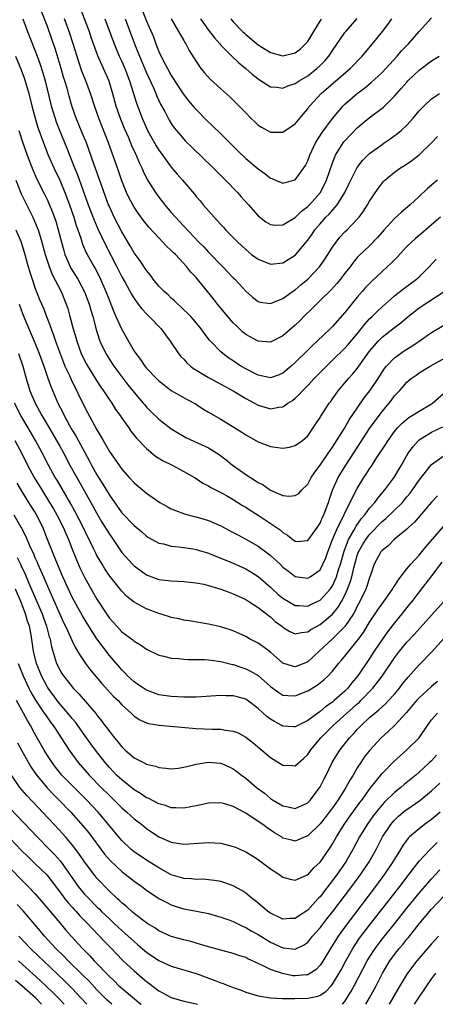
# Model space of a CAD drawing. Units: inches. Extents: x 2622305 to 2625000, y 1458000 to 1461000.
# Drawn here: x 2624809 to 2624876, y 1458000 to 1458159 of the extents above; entities that cross this region are included whole.
import ezdxf

# ---------------------------------------------------------------- set-up
doc = ezdxf.new("R2010")
doc.units = ezdxf.units.IN
doc.header["$MEASUREMENT"] = 0
doc.layers.add('LD26221458_2ft', color=15, linetype='Continuous')

msp = doc.modelspace()

# ---------------------------------------------------------------- linework, layer by layer
at = {"layer": 'LD26221458_2ft'}
for points, elevation in [([(2624817.32, 1458163.32), (2624819.72, 1458157), (2624820.04, 1458156.04), (2624821.09, 1458153.09), (2624822.92, 1458149), (2624823.53, 1458147), (2624824.07, 1458145), (2624824.75, 1458143), (2624825.4, 1458141.4), (2624826.02, 1458139.98), (2624826.59, 1458138.59), (2624827.23, 1458137.23), (2624827.35, 1458137), (2624827.83, 1458135.83), (2624828.25, 1458135), (2624828.46, 1458134.46), (2624829.12, 1458133.12), (2624830.45, 1458131), (2624831, 1458130.24), (2624831.97, 1458129), (2624833, 1458127.76), (2624833.66, 1458127), (2624835, 1458125.57), (2624837.45, 1458123), (2624838.23, 1458122.23), (2624839, 1458121.39), (2624841.3, 1458119), (2624843, 1458117.21), (2624843.23, 1458117), (2624845, 1458115.08), (2624846.12, 1458114.12), (2624847, 1458113.43), (2624847.33, 1458113.33), (2624849, 1458113.1), (2624851, 1458113.87), (2624852.55, 1458115), (2624853, 1458115.29), (2624853.9, 1458116.1), (2624855, 1458117.01), (2624856.91, 1458119), (2624857.78, 1458120.22), (2624859, 1458122.16), (2624859.57, 1458123), (2624860.2, 1458123.8), (2624861, 1458124.67), (2624861.35, 1458125), (2624863, 1458126.69), (2624863.28, 1458127), (2624864.01, 1458127.99), (2624864.67, 1458129), (2624865, 1458129.59), (2624866.38, 1458131.62), (2624867, 1458132.5), (2624867.23, 1458132.77), (2624867.46, 1458133), (2624869, 1458134.26), (2624869.99, 1458135), (2624870.63, 1458135.37), (2624871.82, 1458136.18), (2624873, 1458137.07), (2624875, 1458138.99), (2624875.97, 1458140.03)], 9886), ([(2624828.33, 1458160.33), (2624829, 1458158.67), (2624830.1, 1458156.1), (2624830.5, 1458155), (2624831, 1458153.76), (2624831.71, 1458152.29), (2624832.38, 1458151), (2624833, 1458149.86), (2624834.9, 1458146.9), (2624835.79, 1458145.79), (2624836.7, 1458144.7), (2624837, 1458144.37), (2624838.68, 1458142.68), (2624839.71, 1458141.71), (2624841, 1458140.47), (2624843.73, 1458137.73), (2624845, 1458136.5), (2624847, 1458134.8), (2624848.07, 1458134.07), (2624849, 1458133.32), (2624849.24, 1458133.24), (2624849.8, 1458133), (2624851, 1458132.53), (2624851.36, 1458132.64), (2624853, 1458133.05), (2624854.4, 1458135), (2624854.63, 1458135.37), (2624855, 1458136.09), (2624855.33, 1458137), (2624856.26, 1458139), (2624857.33, 1458140.67), (2624859, 1458142.93), (2624860.73, 1458145), (2624861, 1458145.28), (2624862.98, 1458147), (2624864.16, 1458147.84), (2624865.26, 1458148.74), (2624867, 1458150.35), (2624867.62, 1458151), (2624869.44, 1458153), (2624870.16, 1458153.84), (2624871.25, 1458155), (2624873, 1458157), (2624873.95, 1458158.05), (2624875, 1458159.16)], 9880), ([(2624809.04, 1458159.04), (2624809.79, 1458157), (2624811, 1458153.98), (2624811.37, 1458153), (2624811.81, 1458151.81), (2624812.29, 1458150.29), (2624812.65, 1458149), (2624813.64, 1458145), (2624813.94, 1458143.94), (2624814.43, 1458142.43), (2624815, 1458140.92), (2624816.14, 1458138.14), (2624817.37, 1458135), (2624817.85, 1458133.85), (2624819.59, 1458129), (2624820.53, 1458126.53), (2624821.16, 1458125.16), (2624822.46, 1458122.46), (2624824.21, 1458119), (2624825, 1458117.39), (2624825.53, 1458116.47), (2624826.57, 1458114.57), (2624827, 1458113.89), (2624827.36, 1458113.36), (2624827.67, 1458113), (2624828.24, 1458112.24), (2624829, 1458111.44), (2624829.45, 1458111), (2624831.37, 1458109), (2624832.04, 1458108.04), (2624832.83, 1458107), (2624834.17, 1458105), (2624834.54, 1458104.54), (2624835, 1458104.08), (2624835.51, 1458103.51), (2624836.1, 1458103), (2624836.6, 1458102.6), (2624839, 1458101.16), (2624840.4, 1458100.4), (2624841, 1458100.09), (2624841.69, 1458099.69), (2624843, 1458099), (2624845, 1458097.75), (2624846.42, 1458097), (2624847, 1458096.68), (2624849, 1458096.11), (2624850.36, 1458096.36), (2624851, 1458096.43), (2624851.82, 1458097), (2624852.55, 1458097.45), (2624853, 1458097.81), (2624853.62, 1458098.38), (2624854.16, 1458099), (2624855, 1458099.85), (2624856.07, 1458101), (2624858.03, 1458103), (2624859, 1458103.92), (2624861, 1458105.86), (2624861.54, 1458106.46), (2624863, 1458108.2), (2624863.65, 1458109), (2624864.23, 1458109.77), (2624865, 1458110.59), (2624865.43, 1458111), (2624866.2, 1458111.8), (2624867, 1458112.56), (2624867.51, 1458113), (2624869, 1458114.34), (2624870.5, 1458115.5), (2624872.54, 1458117), (2624873, 1458117.41), (2624874.61, 1458119), (2624875.75, 1458120.25)], 9892), ([(2624876.41, 1458127), (2624875, 1458125.78), (2624873, 1458124.08), (2624872.4, 1458123.6), (2624871.73, 1458123), (2624871, 1458122.29), (2624869.43, 1458120.57), (2624869, 1458120.16), (2624868.44, 1458119.56), (2624867.85, 1458119), (2624867, 1458118.25), (2624865.33, 1458116.67), (2624864.35, 1458115.65), (2624863.78, 1458115), (2624863, 1458114.1), (2624862.09, 1458113), (2624861, 1458111.63), (2624859, 1458109.39), (2624858.61, 1458109), (2624856.55, 1458107), (2624855.73, 1458106.27), (2624855, 1458105.54), (2624853, 1458103.58), (2624852.35, 1458103), (2624851, 1458101.86), (2624850.41, 1458101.59), (2624849, 1458101.12), (2624847, 1458101.51), (2624845, 1458102.53), (2624844.21, 1458103), (2624843, 1458103.81), (2624842.28, 1458104.28), (2624841.31, 1458105), (2624841, 1458105.29), (2624839.32, 1458107), (2624839.17, 1458107.17), (2624838.3, 1458108.3), (2624837.8, 1458109), (2624836.54, 1458110.54), (2624836.13, 1458111), (2624834.56, 1458112.56), (2624834.04, 1458113), (2624833.52, 1458113.52), (2624833, 1458113.94), (2624832.47, 1458114.47), (2624831.85, 1458115), (2624831, 1458115.9), (2624830.09, 1458117), (2624829.65, 1458117.65), (2624829, 1458118.4), (2624827.97, 1458119.97), (2624827, 1458121.24), (2624826.37, 1458122.37), (2624825, 1458124.66), (2624823.8, 1458127), (2624823, 1458128.73), (2624822.89, 1458129), (2624822.38, 1458130.38), (2624821.67, 1458132.33), (2624820.56, 1458135.44), (2624819.76, 1458137.76), (2624819.3, 1458139), (2624818.64, 1458140.64), (2624817.66, 1458143), (2624817, 1458144.85), (2624816.52, 1458146.52), (2624816.17, 1458147.83), (2624815.83, 1458149), (2624815.63, 1458149.63), (2624815.25, 1458151), (2624814.24, 1458154.24), (2624813.73, 1458155.73), (2624813, 1458157.78), (2624812.12, 1458160.12)], 9890), ([(2624875.94, 1458133), (2624875.43, 1458132.57), (2624875, 1458132.19), (2624874.35, 1458131.65), (2624873, 1458130.34), (2624871.55, 1458129), (2624870.16, 1458127.84), (2624869, 1458126.81), (2624867.35, 1458125), (2624866.28, 1458123.72), (2624865, 1458122.41), (2624863.23, 1458120.77), (2624863, 1458120.51), (2624862.32, 1458119.68), (2624861.83, 1458119), (2624861, 1458117.96), (2624860.27, 1458117), (2624859.7, 1458116.3), (2624858.74, 1458115.26), (2624857, 1458113.57), (2624856.4, 1458113), (2624855.71, 1458112.29), (2624854.38, 1458111), (2624853.71, 1458110.29), (2624853, 1458109.59), (2624851, 1458107.85), (2624849, 1458106.86), (2624847, 1458106.99), (2624845, 1458108.1), (2624844.51, 1458108.51), (2624844.02, 1458109), (2624843.49, 1458109.49), (2624843, 1458109.99), (2624842.13, 1458111), (2624840.46, 1458113), (2624839.82, 1458113.82), (2624838.84, 1458115), (2624837.23, 1458117), (2624837, 1458117.27), (2624836.15, 1458118.16), (2624835.52, 1458119), (2624833.65, 1458121), (2624833.32, 1458121.32), (2624833, 1458121.66), (2624832.29, 1458122.29), (2624831.65, 1458123), (2624831, 1458123.66), (2624829.38, 1458125.38), (2624828.49, 1458126.49), (2624827.66, 1458127.66), (2624827, 1458128.63), (2624826.79, 1458129), (2624826.17, 1458130.17), (2624825.79, 1458131), (2624825, 1458132.91), (2624824.47, 1458134.47), (2624822.84, 1458139), (2624821.29, 1458143), (2624820.6, 1458145), (2624819.97, 1458147), (2624819.23, 1458149), (2624818.58, 1458150.58), (2624818.07, 1458152.07), (2624817.16, 1458155), (2624816.51, 1458157), (2624815.79, 1458159)], 9888), ([(2624822.25, 1458159), (2624823.76, 1458155), (2624824.6, 1458153), (2624825, 1458152.15), (2624825.51, 1458151), (2624826.28, 1458149), (2624827.39, 1458145.39), (2624828.29, 1458143), (2624829, 1458141.38), (2624829.18, 1458141), (2624830.55, 1458138.55), (2624831, 1458137.83), (2624831.34, 1458137.34), (2624833, 1458135.11), (2624833.97, 1458133.97), (2624834.82, 1458133), (2624836.72, 1458130.72), (2624837, 1458130.37), (2624837.64, 1458129.64), (2624838.15, 1458129), (2624839.91, 1458127), (2624840.45, 1458126.45), (2624841, 1458125.82), (2624841.4, 1458125.41), (2624841.75, 1458125), (2624843.72, 1458123), (2624845, 1458121.78), (2624845.95, 1458121), (2624847, 1458120.22), (2624849, 1458119.43), (2624851, 1458119.66), (2624853, 1458120.89), (2624853.06, 1458120.94), (2624855, 1458123.29), (2624855.71, 1458124.29), (2624856.17, 1458125), (2624857, 1458125.95), (2624857.95, 1458127), (2624858.48, 1458127.52), (2624859.76, 1458129), (2624861.01, 1458131), (2624861.66, 1458132.34), (2624861.94, 1458133), (2624862.96, 1458135.04), (2624863.83, 1458136.17), (2624865, 1458137.3), (2624867, 1458138.77), (2624867.36, 1458139), (2624868.33, 1458139.67), (2624869.5, 1458140.5), (2624870.09, 1458141), (2624871, 1458141.86), (2624872.02, 1458143), (2624873, 1458144.16), (2624873.81, 1458145), (2624875, 1458146.1), (2624876.29, 1458147)], 9884), ([(2624825.53, 1458159), (2624827.06, 1458155), (2624827.62, 1458153.62), (2624827.86, 1458153), (2624829, 1458150.3), (2624830.11, 1458147.89), (2624830.49, 1458147), (2624830.63, 1458146.63), (2624831.27, 1458145.27), (2624831.93, 1458144.07), (2624832.48, 1458143), (2624832.67, 1458142.67), (2624833, 1458142.13), (2624833.46, 1458141.46), (2624833.83, 1458141), (2624835, 1458139.62), (2624835.3, 1458139.3), (2624836.32, 1458138.32), (2624839.76, 1458135), (2624840.37, 1458134.37), (2624841.75, 1458133), (2624843.69, 1458131), (2624844.29, 1458130.29), (2624845.47, 1458129), (2624847, 1458127.26), (2624848.27, 1458126.27), (2624849, 1458125.82), (2624849.74, 1458125.74), (2624851, 1458125.78), (2624853, 1458126.97), (2624854.02, 1458127.98), (2624855, 1458128.72), (2624855.28, 1458129), (2624857, 1458130.97), (2624857.7, 1458132.3), (2624858.03, 1458133), (2624859, 1458135.79), (2624859.49, 1458137), (2624860.73, 1458139), (2624860.85, 1458139.15), (2624861, 1458139.34), (2624863, 1458141.43), (2624864.93, 1458143.07), (2624867.21, 1458144.79), (2624869, 1458146.55), (2624869.39, 1458147), (2624870.16, 1458147.84), (2624871, 1458148.83), (2624871.16, 1458149), (2624873, 1458150.75), (2624875, 1458152.23), (2624876.19, 1458153)], 9882), ([(2624833, 1458159), (2624834.18, 1458157), (2624834.46, 1458156.46), (2624835, 1458155.53), (2624835.19, 1458155.19), (2624835.32, 1458155), (2624835.9, 1458153.9), (2624837, 1458152.12), (2624837.78, 1458151), (2624838.33, 1458150.33), (2624839.28, 1458149.28), (2624841, 1458147.71), (2624842.43, 1458146.43), (2624844.45, 1458144.45), (2624845, 1458143.83), (2624845.85, 1458143), (2624846.44, 1458142.44), (2624847, 1458141.88), (2624847.54, 1458141.54), (2624849, 1458140.74), (2624851, 1458140.71), (2624853, 1458142.06), (2624854.3, 1458143.7), (2624855, 1458144.52), (2624855.19, 1458144.81), (2624855.34, 1458145), (2624857.19, 1458147), (2624861.86, 1458151), (2624863.79, 1458153), (2624864.33, 1458153.67), (2624865.45, 1458155), (2624867.09, 1458157), (2624867.91, 1458158.09), (2624868.56, 1458159)], 9878), ([(2624837.71, 1458159), (2624839, 1458157.21), (2624839.95, 1458155.95), (2624840.81, 1458155), (2624841, 1458154.77), (2624842.78, 1458153), (2624843.91, 1458151.91), (2624845.03, 1458151), (2624846.07, 1458150.07), (2624847, 1458149.34), (2624847.2, 1458149.2), (2624849, 1458148.06), (2624850.01, 1458147.99), (2624851, 1458147.82), (2624851.8, 1458148.2), (2624853, 1458148.59), (2624853.6, 1458149), (2624855, 1458149.85), (2624856.5, 1458151), (2624857, 1458151.47), (2624857.75, 1458152.25), (2624858.42, 1458153), (2624859, 1458153.89), (2624861, 1458156.82), (2624861.14, 1458157), (2624863, 1458159.1)], 9876), ([(2624842.62, 1458159), (2624843, 1458158.56), (2624844.47, 1458157), (2624844.74, 1458156.74), (2624845, 1458156.5), (2624847, 1458154.81), (2624849, 1458153.59), (2624851, 1458153.04), (2624853, 1458153.54), (2624853.82, 1458154.18), (2624854.67, 1458155), (2624855, 1458155.38), (2624855.98, 1458157), (2624857, 1458158.63), (2624857.25, 1458159)], 9874), ([(2624807.87, 1458153), (2624808.8, 1458150.8), (2624809.33, 1458149.33), (2624810.01, 1458147), (2624810.51, 1458145), (2624811.04, 1458143), (2624811.49, 1458141.49), (2624812.36, 1458139), (2624813.14, 1458137), (2624814.02, 1458135), (2624815, 1458132.97), (2624815.83, 1458131), (2624816.57, 1458129), (2624817.25, 1458127), (2624817.65, 1458125.65), (2624817.9, 1458125), (2624818.39, 1458123.61), (2624818.68, 1458122.68), (2624819.27, 1458121.27), (2624819.4, 1458121), (2624820.53, 1458119), (2624820.71, 1458118.71), (2624821.41, 1458117.41), (2624821.6, 1458117), (2624822.46, 1458115), (2624823, 1458113.56), (2624823.24, 1458113), (2624823.73, 1458111.73), (2624824.07, 1458111), (2624825, 1458108.88), (2624827, 1458105.42), (2624827.28, 1458105), (2624828.05, 1458104.05), (2624828.73, 1458103), (2624829, 1458102.68), (2624830.59, 1458101), (2624831, 1458100.6), (2624831.89, 1458099.89), (2624833, 1458099.05), (2624835.58, 1458097.58), (2624836.88, 1458096.88), (2624838.11, 1458096.11), (2624839, 1458095.58), (2624839.36, 1458095.36), (2624841, 1458094.43), (2624844.35, 1458092.35), (2624845, 1458091.91), (2624847, 1458090.79), (2624849, 1458090.03), (2624850.16, 1458089.84), (2624851, 1458089.75), (2624852.07, 1458089.93), (2624853, 1458090.17), (2624854.14, 1458091), (2624855, 1458091.75), (2624855.88, 1458093), (2624856.32, 1458093.68), (2624857, 1458094.67), (2624857.11, 1458094.89), (2624858.48, 1458097), (2624858.71, 1458097.29), (2624859, 1458097.68), (2624859.53, 1458098.47), (2624859.94, 1458099), (2624861, 1458100.26), (2624861.6, 1458101), (2624862.27, 1458101.73), (2624863, 1458102.62), (2624864.71, 1458105), (2624865, 1458105.39), (2624865.72, 1458106.28), (2624866.36, 1458107), (2624867, 1458107.65), (2624869, 1458109.22), (2624870.03, 1458109.97), (2624871.22, 1458111), (2624873, 1458112.37), (2624877.02, 1458115)], 9894), ([(2624808.41, 1458141), (2624809.03, 1458139), (2624809.75, 1458137), (2624810.66, 1458134.66), (2624811.27, 1458133.27), (2624812.6, 1458130.6), (2624813, 1458129.74), (2624813.23, 1458129.23), (2624813.82, 1458127.82), (2624814.35, 1458126.35), (2624814.76, 1458125), (2624815.27, 1458123), (2624815.64, 1458121.64), (2624815.84, 1458121), (2624816.48, 1458119.52), (2624816.69, 1458119), (2624816.79, 1458118.79), (2624817.9, 1458117), (2624819, 1458114.96), (2624819.74, 1458113), (2624820.01, 1458112.01), (2624820.34, 1458111), (2624820.9, 1458108.9), (2624821.35, 1458107.35), (2624821.48, 1458107), (2624822.42, 1458105), (2624823, 1458104.07), (2624823.71, 1458103), (2624825, 1458101.25), (2624825.98, 1458099.98), (2624827, 1458098.73), (2624828.48, 1458097), (2624828.71, 1458096.71), (2624829, 1458096.37), (2624829.68, 1458095.68), (2624831, 1458094.41), (2624832.93, 1458092.93), (2624834.15, 1458092.15), (2624835.43, 1458091.43), (2624839, 1458089.78), (2624840.27, 1458089), (2624840.71, 1458088.71), (2624841, 1458088.49), (2624841.84, 1458087.84), (2624842.86, 1458087), (2624844.13, 1458086.13), (2624845, 1458085.48), (2624845.75, 1458085), (2624846.55, 1458084.55), (2624847, 1458084.21), (2624847.81, 1458083.81), (2624849, 1458082.95), (2624851, 1458082.12), (2624852, 1458082), (2624853, 1458082.09), (2624853.57, 1458082.43), (2624854.07, 1458083), (2624855, 1458083.91), (2624855.58, 1458085), (2624856.15, 1458085.85), (2624857, 1458087), (2624858.38, 1458089), (2624858.62, 1458089.38), (2624859, 1458089.91), (2624860.88, 1458092.88), (2624861.71, 1458094.29), (2624863, 1458096.22), (2624864.13, 1458097.87), (2624865.01, 1458099), (2624866.35, 1458101), (2624867, 1458102.01), (2624867.41, 1458102.59), (2624867.74, 1458103), (2624869, 1458104.32), (2624870.56, 1458105.44), (2624871, 1458105.73), (2624871.79, 1458106.21), (2624872.96, 1458107), (2624875, 1458108.42), (2624877.88, 1458110.12)], 9896), ([(2624807.93, 1458133), (2624808.8, 1458130.8), (2624810.67, 1458127), (2624811.37, 1458125.37), (2624811.5, 1458125), (2624811.71, 1458124.29), (2624812.12, 1458123), (2624812.67, 1458121), (2624813.23, 1458119.23), (2624813.78, 1458117.78), (2624815.23, 1458115), (2624816.06, 1458113), (2624816.29, 1458112.29), (2624816.64, 1458111), (2624817.14, 1458109), (2624817.58, 1458107.58), (2624817.73, 1458107), (2624818.47, 1458105), (2624818.63, 1458104.63), (2624819.3, 1458103.3), (2624820.82, 1458100.82), (2624821.61, 1458099.61), (2624822.04, 1458099), (2624823, 1458097.54), (2624823.39, 1458097), (2624824.01, 1458096.01), (2624824.75, 1458095), (2624825, 1458094.61), (2624826.14, 1458093), (2624826.48, 1458092.48), (2624827.37, 1458091.37), (2624829, 1458089.68), (2624830.46, 1458088.46), (2624831.69, 1458087.69), (2624833.12, 1458087), (2624835, 1458085.99), (2624836.76, 1458085), (2624837, 1458084.86), (2624838.11, 1458084.11), (2624839, 1458083.68), (2624839.4, 1458083.4), (2624841, 1458082.59), (2624841.9, 1458082.1), (2624843, 1458081.47), (2624844.51, 1458080.51), (2624845, 1458080.23), (2624845.73, 1458079.73), (2624847, 1458078.92), (2624849.9, 1458077), (2624850.55, 1458076.55), (2624851, 1458076.13), (2624851.73, 1458075.73), (2624852.6, 1458075), (2624853, 1458074.71), (2624853.3, 1458074.7), (2624855, 1458074.84), (2624856.56, 1458077), (2624857, 1458077.64), (2624857.39, 1458078.61), (2624857.6, 1458079), (2624858, 1458080), (2624858.36, 1458081), (2624858.5, 1458081.5), (2624859.03, 1458082.97), (2624859.92, 1458085), (2624861.13, 1458087), (2624862.45, 1458089), (2624865, 1458092.92), (2624867, 1458095.66), (2624868.12, 1458097), (2624868.51, 1458097.49), (2624869, 1458098.17), (2624869.8, 1458099), (2624871, 1458100.39), (2624871.72, 1458101), (2624872.49, 1458101.51), (2624873, 1458101.89), (2624874.75, 1458103), (2624879, 1458105.36)], 9898), ([(2624807.94, 1458125), (2624808.78, 1458123), (2624809.38, 1458121), (2624809.91, 1458119), (2624810.16, 1458118.16), (2624810.54, 1458117), (2624811, 1458115.68), (2624811.76, 1458113.76), (2624812.36, 1458112.36), (2624812.86, 1458111), (2624813.46, 1458109.46), (2624813.6, 1458109), (2624814, 1458108), (2624814.33, 1458107), (2624815.59, 1458103.59), (2624815.84, 1458103), (2624816.55, 1458101.45), (2624816.82, 1458100.82), (2624817.48, 1458099.48), (2624817.75, 1458099), (2624818.15, 1458098.15), (2624819.5, 1458095.5), (2624820.62, 1458093.38), (2624821, 1458092.68), (2624821.65, 1458091.65), (2624821.99, 1458091), (2624823, 1458089.23), (2624825, 1458086.35), (2624826.21, 1458085), (2624827, 1458084.14), (2624828.36, 1458083), (2624829, 1458082.49), (2624831.14, 1458081), (2624832.32, 1458080.32), (2624833, 1458079.97), (2624833.66, 1458079.66), (2624835.13, 1458079.13), (2624836.71, 1458078.71), (2624837, 1458078.65), (2624839, 1458078.06), (2624841, 1458077.19), (2624843, 1458076.15), (2624843.74, 1458075.74), (2624845, 1458075.08), (2624847, 1458073.94), (2624848.69, 1458072.69), (2624849, 1458072.44), (2624850.55, 1458071), (2624851, 1458070.55), (2624851.88, 1458069.88), (2624853, 1458069.05), (2624855, 1458068.77), (2624855.42, 1458069), (2624857, 1458070.13), (2624857.47, 1458071), (2624857.93, 1458072.07), (2624858.26, 1458073), (2624859.02, 1458075), (2624859.86, 1458077), (2624860.76, 1458078.76), (2624861, 1458079.3), (2624861.88, 1458081), (2624862.21, 1458081.79), (2624863, 1458083.24), (2624864.08, 1458085), (2624864.45, 1458085.55), (2624865, 1458086.43), (2624865.39, 1458087), (2624866.06, 1458088.06), (2624867.6, 1458090.4), (2624867.96, 1458091), (2624869, 1458092.41), (2624869.5, 1458093), (2624870.23, 1458093.77), (2624871, 1458094.43), (2624871.32, 1458094.68), (2624871.87, 1458095), (2624873, 1458095.73), (2624875, 1458096.9), (2624875.14, 1458097), (2624877.38, 1458099)], 9900), ([(2624808.46, 1458113), (2624809, 1458111.47), (2624809.31, 1458110.69), (2624810.88, 1458107), (2624811.7, 1458105), (2624812.42, 1458103), (2624813.06, 1458101.06), (2624813.59, 1458099.59), (2624814.71, 1458097), (2624815.48, 1458095.48), (2624815.69, 1458095), (2624816.51, 1458093.49), (2624817, 1458092.64), (2624817.64, 1458091.64), (2624819.76, 1458087.76), (2624820.14, 1458087), (2624821, 1458085.44), (2624821.27, 1458085), (2624821.96, 1458083.96), (2624823, 1458082.16), (2624825, 1458079.33), (2624827, 1458077.25), (2624828.22, 1458076.22), (2624829, 1458075.52), (2624829.32, 1458075.32), (2624831, 1458074.44), (2624831.72, 1458074.28), (2624833, 1458073.92), (2624834.19, 1458073.81), (2624836.52, 1458073.48), (2624837, 1458073.4), (2624839, 1458072.8), (2624840.27, 1458072.27), (2624841, 1458072), (2624843, 1458071.18), (2624845, 1458070.29), (2624845.81, 1458069.81), (2624847, 1458069.06), (2624849, 1458067.3), (2624849.31, 1458067), (2624850.21, 1458066.21), (2624851, 1458065.55), (2624851.9, 1458065), (2624853, 1458064.36), (2624853.65, 1458064.35), (2624855, 1458064.26), (2624855.49, 1458064.51), (2624856.55, 1458065), (2624857, 1458065.22), (2624858.63, 1458067), (2624858.79, 1458067.21), (2624859, 1458067.52), (2624859.66, 1458069), (2624859.93, 1458069.93), (2624860.28, 1458071), (2624860.87, 1458073.13), (2624861.4, 1458074.6), (2624861.6, 1458075), (2624862.45, 1458076.45), (2624862.83, 1458077.17), (2624863.65, 1458078.35), (2624864.22, 1458079), (2624865, 1458080.07), (2624865.83, 1458081), (2624866.31, 1458081.69), (2624867.47, 1458083), (2624868.74, 1458084.74), (2624869, 1458085.12), (2624869.69, 1458086.31), (2624870.11, 1458087), (2624871, 1458088.54), (2624871.29, 1458089), (2624872, 1458090), (2624872.9, 1458091), (2624873, 1458091.09), (2624875, 1458092.34), (2624876.8, 1458093.2)], 9902), ([(2624808.35, 1458105), (2624809.05, 1458103), (2624809.6, 1458101), (2624810.18, 1458099), (2624811.01, 1458097), (2624811.74, 1458095.74), (2624812.1, 1458095), (2624813.28, 1458093), (2624814.49, 1458091), (2624815, 1458090.09), (2624815.62, 1458089), (2624816.65, 1458087), (2624817.74, 1458085), (2624820.03, 1458081), (2624821, 1458079.2), (2624821.81, 1458077.81), (2624823, 1458075.85), (2624823.6, 1458075), (2624825, 1458072.92), (2624826.73, 1458071), (2624827, 1458070.73), (2624829, 1458069.31), (2624831, 1458068.57), (2624833, 1458068.31), (2624835, 1458068.22), (2624837, 1458068.03), (2624838.22, 1458067.78), (2624839, 1458067.59), (2624841, 1458066.98), (2624842.43, 1458066.43), (2624843, 1458066.24), (2624843.84, 1458065.84), (2624845, 1458065.33), (2624845.53, 1458065), (2624847, 1458064.05), (2624848.36, 1458063), (2624848.71, 1458062.71), (2624849, 1458062.5), (2624849.78, 1458061.78), (2624850.81, 1458061), (2624851, 1458060.84), (2624852.14, 1458060.14), (2624853, 1458059.76), (2624853.98, 1458060.02), (2624855, 1458060.1), (2624855.52, 1458060.48), (2624857, 1458061.29), (2624859, 1458062.94), (2624859.92, 1458064.08), (2624860.47, 1458065), (2624861, 1458066.02), (2624861.45, 1458067), (2624861.88, 1458068.12), (2624862.12, 1458069), (2624862.45, 1458070.45), (2624862.6, 1458071), (2624863, 1458072.42), (2624863.21, 1458073), (2624863.85, 1458074.15), (2624864.37, 1458075), (2624865, 1458075.83), (2624867, 1458077.89), (2624867.62, 1458078.38), (2624870.28, 1458081), (2624870.62, 1458081.38), (2624871, 1458081.87), (2624871.52, 1458082.48), (2624871.91, 1458083), (2624873, 1458084.57), (2624875, 1458087.12), (2624877, 1458088.56)], 9904), ([(2624875.97, 1458082.03), (2624875, 1458081.02), (2624872.22, 1458077.78), (2624871.34, 1458077), (2624871, 1458076.66), (2624868.98, 1458075), (2624868, 1458074), (2624867, 1458073.23), (2624866.81, 1458073), (2624865.74, 1458071), (2624865.09, 1458069.09), (2624865, 1458068.87), (2624864.56, 1458067.44), (2624864.39, 1458067), (2624863.42, 1458065), (2624863, 1458064.24), (2624862.61, 1458063.39), (2624862.37, 1458063), (2624861.02, 1458060.98), (2624859, 1458058.97), (2624856.84, 1458057), (2624855, 1458055.26), (2624854.4, 1458055), (2624853, 1458054.44), (2624852.54, 1458054.54), (2624851, 1458055.07), (2624849, 1458056.8), (2624847.76, 1458057.76), (2624847, 1458058.28), (2624845.62, 1458059), (2624845, 1458059.36), (2624843, 1458060.27), (2624841, 1458060.91), (2624839, 1458061.34), (2624835.87, 1458061.87), (2624835, 1458061.99), (2624834.19, 1458062.19), (2624833, 1458062.43), (2624832.57, 1458062.57), (2624831, 1458063.06), (2624829, 1458063.81), (2624827, 1458064.88), (2624825.82, 1458065.82), (2624825, 1458066.68), (2624823.1, 1458069.1), (2624822.28, 1458070.28), (2624821.84, 1458071), (2624821, 1458072.41), (2624820.8, 1458072.8), (2624820.45, 1458073.55), (2624819.75, 1458075), (2624819.49, 1458075.49), (2624818.78, 1458077), (2624817.49, 1458079.49), (2624816.77, 1458080.77), (2624814.56, 1458084.56), (2624814.28, 1458085), (2624813.17, 1458087), (2624812.14, 1458089), (2624811.07, 1458091), (2624809.92, 1458093), (2624808.73, 1458095), (2624807.68, 1458097)], 9906), ([(2624807.78, 1458091), (2624808.86, 1458088.86), (2624809.78, 1458087), (2624810.86, 1458085), (2624812.1, 1458083), (2624813.37, 1458081), (2624813.98, 1458079.98), (2624814.53, 1458079), (2624815.55, 1458077), (2624815.97, 1458075.97), (2624816.4, 1458075), (2624817, 1458073.46), (2624817.71, 1458071.71), (2624818.32, 1458070.32), (2624819, 1458068.91), (2624820.06, 1458067), (2624821, 1458065.38), (2624822.54, 1458063), (2624823, 1458062.32), (2624824.19, 1458061), (2624825, 1458060.12), (2624826.79, 1458058.79), (2624827, 1458058.59), (2624828.01, 1458058.01), (2624829, 1458057.32), (2624831, 1458056.36), (2624831.81, 1458056.19), (2624833, 1458055.87), (2624834.19, 1458055.81), (2624835, 1458055.71), (2624835.65, 1458055.65), (2624837, 1458055.66), (2624838.37, 1458055.63), (2624839, 1458055.57), (2624840.62, 1458055.38), (2624841, 1458055.32), (2624842.85, 1458054.85), (2624843, 1458054.83), (2624844.36, 1458054.36), (2624845, 1458054.15), (2624845.77, 1458053.77), (2624847, 1458053.04), (2624849, 1458051.28), (2624850.34, 1458050.34), (2624851, 1458049.91), (2624851.82, 1458049.82), (2624853, 1458049.77), (2624855, 1458050.57), (2624856.51, 1458051.49), (2624857.62, 1458052.38), (2624858.3, 1458053), (2624859, 1458053.76), (2624859.99, 1458055), (2624860.47, 1458055.53), (2624861, 1458056.17), (2624861.63, 1458057), (2624863, 1458058.66), (2624863.98, 1458060.02), (2624865, 1458061.67), (2624865.9, 1458063), (2624866.33, 1458063.67), (2624867.29, 1458065), (2624868.7, 1458067), (2624868.8, 1458067.2), (2624869, 1458067.48), (2624869.58, 1458068.42), (2624871, 1458070.25), (2624871.62, 1458071), (2624873, 1458072.5), (2624873.43, 1458073), (2624874.12, 1458073.88), (2624876.92, 1458077.08)], 9908), ([(2624876.66, 1458071.34), (2624875, 1458069.13), (2624873, 1458066.58), (2624871.81, 1458065), (2624871.45, 1458064.55), (2624871, 1458064.01), (2624870.2, 1458063), (2624869, 1458061.55), (2624867.89, 1458060.11), (2624867, 1458058.88), (2624865.75, 1458057), (2624865, 1458055.82), (2624863.1, 1458053), (2624862.13, 1458051.87), (2624861.46, 1458051), (2624861, 1458050.54), (2624859.27, 1458049), (2624859, 1458048.78), (2624857.94, 1458048.06), (2624857, 1458047.24), (2624856.85, 1458047.15), (2624855, 1458045.78), (2624853.41, 1458045), (2624853, 1458044.77), (2624852.77, 1458044.77), (2624851, 1458044.89), (2624850.83, 1458045), (2624849.64, 1458045.64), (2624849, 1458046.02), (2624848.43, 1458046.43), (2624847.83, 1458047), (2624847, 1458047.74), (2624845, 1458049.22), (2624843.6, 1458049.6), (2624843, 1458049.79), (2624841.78, 1458049.78), (2624841, 1458049.82), (2624837, 1458049.58), (2624835.57, 1458049.57), (2624835, 1458049.56), (2624833, 1458049.66), (2624831, 1458049.96), (2624829, 1458050.67), (2624828.49, 1458051), (2624827.62, 1458051.62), (2624827, 1458052.03), (2624825.95, 1458053), (2624825.49, 1458053.49), (2624825, 1458053.95), (2624823, 1458056.29), (2624821.83, 1458057.83), (2624821, 1458059), (2624819.7, 1458061), (2624818.67, 1458062.67), (2624817.38, 1458065), (2624817, 1458065.72), (2624816.4, 1458067), (2624815.49, 1458069), (2624814.35, 1458071.65), (2624813.81, 1458073), (2624813.05, 1458075), (2624812.26, 1458077), (2624811.27, 1458079), (2624811, 1458079.46), (2624810.39, 1458080.39), (2624810.03, 1458081), (2624809, 1458082.64), (2624808.12, 1458084.12)], 9910), ([(2624807.57, 1458079), (2624808.7, 1458077), (2624808.82, 1458076.82), (2624809.51, 1458075.51), (2624810.25, 1458073.75), (2624810.74, 1458072.74), (2624811, 1458072.11), (2624811.35, 1458071.35), (2624811.49, 1458071), (2624811.97, 1458069.97), (2624812.36, 1458069), (2624813, 1458067.48), (2624813.78, 1458065.78), (2624815, 1458062.93), (2624815.62, 1458061.62), (2624815.93, 1458061), (2624816.75, 1458059.25), (2624816.89, 1458058.89), (2624817.54, 1458057.54), (2624817.89, 1458057), (2624818.27, 1458056.27), (2624819.16, 1458055), (2624819.94, 1458053.94), (2624821.77, 1458051.77), (2624822.72, 1458050.72), (2624823.69, 1458049.69), (2624824.4, 1458049), (2624825, 1458048.35), (2624826.5, 1458047), (2624826.74, 1458046.74), (2624827, 1458046.52), (2624827.91, 1458045.91), (2624829, 1458045.43), (2624829.33, 1458045.33), (2624831.04, 1458045.04), (2624837, 1458044.5), (2624839.59, 1458044.41), (2624841, 1458044.39), (2624841.76, 1458044.24), (2624843, 1458044.09), (2624843.79, 1458043.79), (2624845, 1458043.12), (2624846.2, 1458042.2), (2624847.58, 1458041), (2624849, 1458039.84), (2624851, 1458038.59), (2624852.54, 1458038.54), (2624853, 1458038.48), (2624854.35, 1458039.65), (2624855, 1458040.29), (2624855.45, 1458041), (2624857.13, 1458043), (2624859.12, 1458045), (2624861.33, 1458047), (2624862.23, 1458047.77), (2624863, 1458048.49), (2624863.28, 1458048.72), (2624863.56, 1458049), (2624865.51, 1458051), (2624867.03, 1458052.97), (2624869, 1458055.92), (2624869.83, 1458057), (2624871, 1458058.42), (2624872.26, 1458059.74), (2624875, 1458062.78), (2624876.97, 1458065)], 9912), ([(2624808.11, 1458072.11), (2624808.65, 1458071), (2624808.77, 1458070.77), (2624809.41, 1458069.41), (2624810.02, 1458067.98), (2624811.22, 1458065.22), (2624812.15, 1458063), (2624812.36, 1458062.36), (2624812.87, 1458061), (2624813.31, 1458059.31), (2624813.43, 1458059), (2624813.68, 1458057.68), (2624814.5, 1458055), (2624815, 1458053.95), (2624815.36, 1458053.36), (2624815.59, 1458053), (2624817, 1458051.21), (2624817.19, 1458051), (2624818.1, 1458050.1), (2624820.86, 1458046.86), (2624821, 1458046.66), (2624821.76, 1458045.76), (2624822.28, 1458045), (2624822.61, 1458044.61), (2624823, 1458044.01), (2624823.81, 1458043), (2624824.37, 1458042.37), (2624825, 1458041.53), (2624825.28, 1458041.28), (2624825.57, 1458041), (2624827, 1458039.78), (2624828.51, 1458039), (2624828.85, 1458038.85), (2624829, 1458038.75), (2624830.44, 1458038.44), (2624831, 1458038.2), (2624832.13, 1458038.13), (2624833, 1458038.01), (2624834.12, 1458038.12), (2624835, 1458038.26), (2624836.62, 1458038.62), (2624837, 1458038.73), (2624838.95, 1458039.05), (2624841, 1458038.9), (2624842.33, 1458038.33), (2624843, 1458037.99), (2624843.58, 1458037.58), (2624844.32, 1458037), (2624845, 1458036.5), (2624846.75, 1458035), (2624848.05, 1458034.05), (2624849, 1458033.2), (2624849.3, 1458033), (2624851, 1458032.02), (2624851.87, 1458031.87), (2624853, 1458031.6), (2624855, 1458032.52), (2624855.45, 1458033), (2624857, 1458035.07), (2624857.64, 1458036.36), (2624857.97, 1458037), (2624858.96, 1458039), (2624859.73, 1458040.27), (2624860.19, 1458041), (2624861.76, 1458043), (2624862.37, 1458043.63), (2624863, 1458044.34), (2624863.62, 1458045), (2624865, 1458046.26), (2624865.84, 1458047), (2624866.48, 1458047.52), (2624867, 1458048.02), (2624867.53, 1458048.47), (2624868.03, 1458049), (2624869, 1458050.07), (2624869.8, 1458051), (2624870.31, 1458051.69), (2624871.19, 1458052.81), (2624873, 1458054.8), (2624875, 1458056.8), (2624877, 1458059.1)], 9914), ([(2624875.92, 1458052.08), (2624875, 1458051.27), (2624873, 1458049.46), (2624872.58, 1458049), (2624870.93, 1458047.07), (2624869.01, 1458044.99), (2624867.99, 1458044.01), (2624866.86, 1458043), (2624865.01, 1458040.99), (2624864.14, 1458039.86), (2624863.55, 1458039), (2624863, 1458038.14), (2624862.32, 1458037), (2624861.81, 1458036.19), (2624861.18, 1458035), (2624859.9, 1458033), (2624859.52, 1458032.48), (2624859, 1458031.72), (2624858.47, 1458031), (2624857.84, 1458030.16), (2624857, 1458029.1), (2624855, 1458027.16), (2624854.59, 1458027), (2624853.47, 1458026.53), (2624853, 1458026.35), (2624852.47, 1458026.47), (2624851, 1458026.83), (2624850.75, 1458027), (2624849.66, 1458027.66), (2624848.46, 1458028.46), (2624847.78, 1458029), (2624845.41, 1458030.59), (2624845, 1458030.84), (2624843, 1458031.9), (2624841.65, 1458032.35), (2624841, 1458032.51), (2624839, 1458032.48), (2624837.82, 1458032.18), (2624837, 1458032.04), (2624836.16, 1458031.84), (2624835, 1458031.65), (2624833.73, 1458031.73), (2624833, 1458031.71), (2624832.07, 1458032.07), (2624831, 1458032.33), (2624829.24, 1458033.24), (2624829, 1458033.33), (2624828.01, 1458034.01), (2624827, 1458034.59), (2624825, 1458036.2), (2624824.18, 1458037), (2624823, 1458038.24), (2624822.34, 1458039), (2624820.77, 1458041), (2624820.02, 1458042.02), (2624819.34, 1458043), (2624817.53, 1458045.53), (2624817, 1458046.14), (2624816.32, 1458047), (2624815, 1458048.48), (2624814.58, 1458049), (2624813.11, 1458051), (2624813, 1458051.17), (2624812.04, 1458053), (2624811.24, 1458055), (2624810.74, 1458057), (2624810.37, 1458059.63), (2624810.1, 1458061), (2624809.82, 1458061.82), (2624809.5, 1458063), (2624808.72, 1458065), (2624807.85, 1458067)], 9916), ([(2624808.3, 1458055), (2624809.09, 1458053), (2624810.03, 1458051), (2624810.35, 1458050.35), (2624811.09, 1458049.09), (2624812.51, 1458047), (2624812.7, 1458046.7), (2624813.53, 1458045.53), (2624813.95, 1458045), (2624814.35, 1458044.35), (2624815.23, 1458043), (2624815.91, 1458041.91), (2624816.52, 1458041), (2624817.98, 1458039), (2624819.73, 1458037), (2624821.68, 1458035), (2624823, 1458033.68), (2624823.72, 1458033), (2624825, 1458031.71), (2624825.84, 1458031), (2624827, 1458029.93), (2624828.23, 1458029), (2624829, 1458028.37), (2624831, 1458027.02), (2624833, 1458026.16), (2624834.01, 1458025.99), (2624835, 1458025.86), (2624839, 1458026.12), (2624841, 1458025.98), (2624842.39, 1458025.61), (2624843, 1458025.47), (2624843.34, 1458025.34), (2624844.73, 1458024.73), (2624845, 1458024.59), (2624846, 1458024), (2624847, 1458023.36), (2624847.51, 1458023), (2624849, 1458021.86), (2624850.34, 1458021), (2624851, 1458020.51), (2624852.18, 1458020.18), (2624853, 1458020.03), (2624854.83, 1458020.83), (2624855, 1458020.92), (2624856, 1458022), (2624857, 1458022.93), (2624858.66, 1458025.34), (2624859, 1458025.88), (2624859.64, 1458027), (2624860.9, 1458029), (2624861.76, 1458030.24), (2624863.44, 1458032.56), (2624863.78, 1458033), (2624865, 1458034.7), (2624867, 1458037.22), (2624868.85, 1458039.15), (2624869.9, 1458040.1), (2624871, 1458041.05), (2624872.96, 1458043), (2624874.33, 1458045), (2624875, 1458045.9), (2624875.94, 1458047)], 9918), ([(2624875.8, 1458040.2), (2624875, 1458039.31), (2624874.68, 1458039), (2624873, 1458037.46), (2624872.46, 1458037), (2624870.55, 1458035.45), (2624870.04, 1458035), (2624869, 1458034.18), (2624867.4, 1458032.6), (2624867, 1458032.17), (2624866.46, 1458031.54), (2624866.04, 1458031), (2624865.59, 1458030.41), (2624864.58, 1458029), (2624863.38, 1458027), (2624862.3, 1458025), (2624861.15, 1458023), (2624859.78, 1458021), (2624859, 1458019.96), (2624857.7, 1458018.3), (2624857, 1458017.37), (2624856.81, 1458017.19), (2624856.66, 1458017), (2624855, 1458015.17), (2624853.67, 1458014.33), (2624853, 1458013.87), (2624852.16, 1458013.84), (2624851, 1458013.76), (2624849, 1458014.71), (2624848.57, 1458015), (2624847.73, 1458015.73), (2624846.62, 1458016.62), (2624846.11, 1458017), (2624845, 1458017.96), (2624844.37, 1458018.37), (2624843, 1458019.12), (2624841.61, 1458019.61), (2624841, 1458019.8), (2624839.99, 1458019.99), (2624839, 1458020.1), (2624838.17, 1458020.17), (2624837, 1458020.15), (2624836.24, 1458020.24), (2624835, 1458020.3), (2624834.47, 1458020.47), (2624833, 1458020.89), (2624831, 1458022), (2624829, 1458023.25), (2624827, 1458024.61), (2624826.54, 1458025), (2624825, 1458026.46), (2624821.2, 1458031), (2624819.33, 1458033), (2624817.15, 1458035.15), (2624815.36, 1458037), (2624814.29, 1458038.29), (2624813.76, 1458039), (2624813, 1458040.16), (2624812.49, 1458041), (2624811, 1458043.67), (2624810.29, 1458045), (2624809.79, 1458045.79), (2624809.14, 1458047), (2624808.03, 1458049)], 9920), ([(2624808.2, 1458042.2), (2624808.84, 1458041), (2624810.33, 1458038.33), (2624811.14, 1458037.14), (2624812.95, 1458034.95), (2624813.92, 1458033.92), (2624814.84, 1458033), (2624816.77, 1458031), (2624818.77, 1458028.77), (2624819.67, 1458027.67), (2624822.24, 1458024.24), (2624823.17, 1458023.17), (2624825, 1458021.44), (2624825.57, 1458021), (2624827, 1458019.88), (2624828.23, 1458019), (2624829, 1458018.42), (2624831, 1458017.1), (2624832.36, 1458016.36), (2624833, 1458016.05), (2624833.8, 1458015.8), (2624835, 1458015.43), (2624837.04, 1458015.04), (2624839, 1458014.63), (2624841, 1458014.07), (2624842.44, 1458013.56), (2624843, 1458013.35), (2624844.57, 1458012.57), (2624845, 1458012.41), (2624845.87, 1458011.87), (2624847, 1458011.26), (2624849, 1458010.03), (2624851, 1458009.1), (2624851.1, 1458009.1), (2624853, 1458008.89), (2624854.42, 1458009.58), (2624855, 1458010.01), (2624855.45, 1458010.55), (2624855.8, 1458011), (2624857, 1458012.36), (2624857.48, 1458013), (2624858.16, 1458013.84), (2624859.07, 1458015), (2624862.12, 1458019), (2624863.59, 1458021), (2624864.91, 1458023), (2624866.04, 1458025), (2624867.09, 1458027), (2624868.39, 1458029), (2624868.66, 1458029.34), (2624869, 1458029.72), (2624869.66, 1458030.34), (2624870.75, 1458031.25), (2624871, 1458031.44), (2624873.12, 1458032.88), (2624875, 1458034.46), (2624876.31, 1458035.69)], 9922), ([(2624876.39, 1458031), (2624875, 1458029.81), (2624873.87, 1458029), (2624873, 1458028.34), (2624871.42, 1458027), (2624871.21, 1458026.79), (2624870.36, 1458025.64), (2624869.98, 1458025), (2624869, 1458023.44), (2624868.75, 1458023), (2624867.42, 1458021), (2624865.96, 1458019), (2624861.36, 1458013), (2624859.9, 1458011), (2624858.66, 1458009), (2624857.3, 1458006.7), (2624857, 1458006.29), (2624856.37, 1458005.63), (2624855.43, 1458005), (2624855, 1458004.76), (2624854.75, 1458004.75), (2624853, 1458004.57), (2624852.62, 1458004.62), (2624850.95, 1458004.95), (2624849, 1458005.64), (2624847.72, 1458006.28), (2624847, 1458006.59), (2624845.35, 1458007.35), (2624845, 1458007.54), (2624843.89, 1458007.89), (2624843, 1458008.21), (2624841, 1458008.71), (2624838.61, 1458009.39), (2624837, 1458009.89), (2624836.13, 1458010.13), (2624835, 1458010.4), (2624833, 1458010.95), (2624831, 1458011.86), (2624830.33, 1458012.33), (2624829.22, 1458013), (2624829, 1458013.14), (2624828.42, 1458013.58), (2624827, 1458014.68), (2624826.61, 1458015), (2624825.77, 1458015.77), (2624825, 1458016.38), (2624824.7, 1458016.7), (2624824.33, 1458017), (2624823, 1458018.27), (2624822.65, 1458018.65), (2624822.29, 1458019), (2624821.66, 1458019.66), (2624821, 1458020.37), (2624820.48, 1458021), (2624819, 1458022.97), (2624818.19, 1458024.19), (2624817.58, 1458025), (2624817, 1458025.74), (2624815.93, 1458027), (2624815.5, 1458027.5), (2624814.11, 1458029), (2624809.68, 1458033.68), (2624808.57, 1458035), (2624807.13, 1458037.13)], 9924), ([(2624807, 1458031.59), (2624811.38, 1458027), (2624813.32, 1458025), (2624814.16, 1458024.16), (2624815.1, 1458023.1), (2624817.99, 1458019), (2624819, 1458017.8), (2624819.74, 1458017), (2624821, 1458015.72), (2624821.38, 1458015.38), (2624821.73, 1458015), (2624823, 1458013.77), (2624823.83, 1458013), (2624824.43, 1458012.43), (2624825, 1458011.91), (2624825.5, 1458011.5), (2624827, 1458010.11), (2624827.62, 1458009.62), (2624829, 1458008.42), (2624831, 1458007.07), (2624833, 1458006.16), (2624837, 1458004.96), (2624838.44, 1458004.44), (2624839, 1458004.23), (2624839.91, 1458003.91), (2624841, 1458003.45), (2624841.35, 1458003.35), (2624843, 1458002.71), (2624844.27, 1458002.27), (2624845, 1458001.98), (2624846.47, 1458001.53), (2624847, 1458001.35), (2624849, 1458001.02), (2624850.95, 1458000.94), (2624852.93, 1458000.93), (2624855, 1458000.99), (2624856.66, 1458001.34), (2624857, 1458001.49), (2624857.91, 1458002.09), (2624858.78, 1458003), (2624859, 1458003.26), (2624860.07, 1458005), (2624860.4, 1458005.59), (2624861.15, 1458007), (2624862.26, 1458009), (2624862.54, 1458009.46), (2624863.35, 1458010.65), (2624865, 1458012.78), (2624869.88, 1458019), (2624871.4, 1458021), (2624872.06, 1458021.94), (2624873, 1458023.09), (2624874.76, 1458025), (2624875.91, 1458026.09)], 9926), ([(2624807, 1458026.75), (2624808.83, 1458024.83), (2624809.83, 1458023.83), (2624811, 1458022.74), (2624812.9, 1458020.9), (2624813.77, 1458019.77), (2624814.62, 1458018.62), (2624815, 1458018.13), (2624815.84, 1458017), (2624816.35, 1458016.35), (2624817, 1458015.67), (2624817.31, 1458015.31), (2624817.63, 1458015), (2624818.26, 1458014.26), (2624819.52, 1458013), (2624820.21, 1458012.21), (2624821.41, 1458011), (2624822.17, 1458010.17), (2624823.34, 1458009), (2624824.16, 1458008.16), (2624825.15, 1458007.15), (2624827, 1458005.38), (2624827.43, 1458005), (2624828.29, 1458004.29), (2624829, 1458003.66), (2624829.39, 1458003.39), (2624831, 1458002.15), (2624833, 1458001.08), (2624835.01, 1458000.53), (2624836.24, 1458000.22), (2624837.02, 1458000.07), (2624837.21, 1458000)], 9928), ([(2624807, 1458021.95), (2624809, 1458019.92), (2624809.93, 1458019), (2624811, 1458017.89), (2624812.34, 1458016.34), (2624813.24, 1458015.24), (2624815, 1458013.14), (2624815.99, 1458011.99), (2624816.85, 1458011), (2624818.66, 1458009), (2624819.83, 1458007.83), (2624820.57, 1458007), (2624823, 1458004.48), (2624823.77, 1458003.77), (2624824.55, 1458003), (2624825, 1458002.6), (2624828.06, 1458000.04), (2624828.11, 1458000)], 9930), ([(2624860.61, 1458000), (2624861.01, 1458000.47), (2624861.34, 1458001), (2624861.97, 1458002.03), (2624862.51, 1458003), (2624864.62, 1458007), (2624865, 1458007.63), (2624865.87, 1458009), (2624867, 1458010.51), (2624869.02, 1458013), (2624871, 1458015.49), (2624873, 1458017.93), (2624875, 1458020.27), (2624876.31, 1458021.69)], 9928), ([(2624864.38, 1458000), (2624864.96, 1458001.04), (2624866.04, 1458003), (2624867.07, 1458005), (2624868.25, 1458007), (2624869, 1458008.05), (2624869.76, 1458009), (2624870.34, 1458009.66), (2624871, 1458010.5), (2624871.24, 1458010.76), (2624873, 1458013.01), (2624875, 1458015.34), (2624877, 1458017.53)], 9930), ([(2624823.4, 1458000), (2624823.01, 1458000.34), (2624822.67, 1458000.66), (2624821, 1458002.33), (2624819.72, 1458003.72), (2624818.72, 1458004.72), (2624816.37, 1458007), (2624815.7, 1458007.7), (2624814.38, 1458009), (2624813.73, 1458009.73), (2624812.52, 1458011), (2624811.84, 1458011.84), (2624809.08, 1458015.08), (2624808.12, 1458016.12)], 9932), ([(2624819.39, 1458000), (2624818.48, 1458001), (2624817, 1458002.55), (2624815.77, 1458003.77), (2624812.36, 1458007), (2624811.68, 1458007.68), (2624810.29, 1458009), (2624808.41, 1458011)], 9934), ([(2624876.11, 1458011), (2624875.57, 1458010.43), (2624875, 1458009.78), (2624872.62, 1458007), (2624871.9, 1458006.1), (2624871, 1458004.87), (2624869.54, 1458002.46), (2624868.13, 1458000)], 9932), ([(2624808.32, 1458007), (2624809, 1458006.43), (2624811.86, 1458003.86), (2624813.9, 1458001.9), (2624814.79, 1458001), (2624815.71, 1458000)], 9936), ([(2624875.63, 1458005), (2624875, 1458004.18), (2624874.16, 1458003), (2624872.5, 1458000.49), (2624872.17, 1458000)], 9934), ([(2624812.07, 1458000), (2624811.13, 1458001), (2624808.89, 1458003), (2624807.85, 1458003.85)], 9938)]:
    msp.add_lwpolyline(points, dxfattribs=dict(at, elevation=elevation))

doc.saveas('drawing.dxf')
